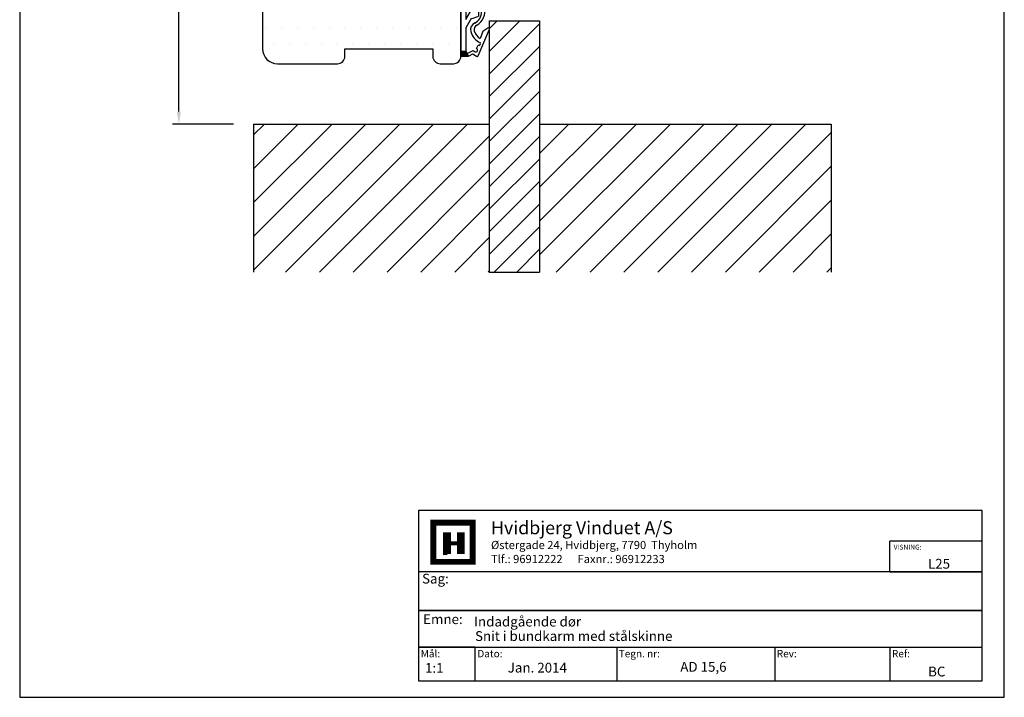
# Model space of a CAD drawing. Extents: x 2021 to 2217, y -344 to -61.
# Drawn here: x 2021 to 2217, y -344 to -209 of the extents above; entities that cross this region are included whole.
import ezdxf

# ---------------------------------------------------------------- set-up
doc = ezdxf.new("R2010")
doc.units = 0
doc.header["$LTSCALE"] = 0.2
doc.header["$PDSIZE"] = 5
doc.layers.get('Defpoints').update_dxf_attribs({"linetype": 'CONTINUOUS'})
for name, color, linetype in [('1', 7, 'CONTINUOUS'), ('13mm dk ramme', 15, 'CONTINUOUS'), ('6060', 15, 'CONTINUOUS'), ('ALU_PROFIL', 110, 'CONTINUOUS'), ('DIM', 7, 'CONTINUOUS'), ('dk karm vindue', 15, 'CONTINUOUS'), ('HOVED', 7, 'CONTINUOUS'), ('SALG_DIM', 7, 'CONTINUOUS'), ('træ- sideramme med smal indv. glasliste', 15, 'CONTINUOUS'), ('TRÆ_PROFIL', 15, 'CONTINUOUS'), ('udv. randtæt. 3900258', 8, 'CONTINUOUS')]:
    doc.layers.add(name, color=color, linetype=linetype)
doc.styles.add('ARIAL', font='arial.ttf')
doc.styles.add('Ariel', font='arial.ttf', dxfattribs={"height": 5})
doc.styles.add('DIMTEKST', font='arial.ttf', dxfattribs={"height": 6})
doc.dimstyles.new('SALGDIM', dxfattribs={"dimtxt": 2, "dimasz": 2.5, "dimexe": 1.25, "dimexo": 4, "dimtad": 0, "dimdec": 1, "dimdsep": 46, "dimlunit": 6, "dimtxsty": 'ARIAL', "dimcen": 2.5, "dimclre": 1, "dimadec": 0, "dimazin": 0, "dimtfac": 1, "dimtdec": 1, "dimtmove": 0, "dimatfit": 3, "dimfxl": 0, "dimtolj": 1, "dimtzin": 0, "dimarcsym": 0})

# ---------------------------------------------------------------- blocks, each defined once
blk = doc.blocks.new('*D43')
at = {"layer": 'Defpoints', "color": 0}
for p in [(2052.21, -120.2), (2077.83, -120.2), (2067.08, -230.21)]:
    blk.add_point(p, dxfattribs=at)
at = {"layer": 'DIM', "color": 1, "lineweight": -2}
for p, q in [((2073.83, -120.2), (2050.96, -120.2)), ((2063.08, -230.21), (2050.96, -230.21))]:
    blk.add_line(p, q, dxfattribs=at)
at = {"layer": 'DIM', "color": 0, "lineweight": -2}
for p, q in [((2052.21, -122.7), (2052.21, -172.47)), ((2052.21, -227.71), (2052.21, -177.94))]:
    blk.add_line(p, q, dxfattribs=at)
at = {"layer": 'DIM', "color": 0}
for points in [[(2051.79, -122.7), (2052.63, -122.7), (2052.21, -120.2)], [(2051.79, -227.71), (2052.63, -227.71), (2052.21, -230.21)]]:
    blk.add_solid(points, dxfattribs=at)
at = {"layer": 'DIM', "color": 0, "insert": (2052.21, -175.2), "char_height": 2, "attachment_point": 5, "rotation": 90, "style": 'ARIAL'}
blk.add_mtext('\\A1;110', dxfattribs=at)
blk = doc.blocks.new('3900258')
at = {"layer": 'udv. randtæt. 3900258'}
for p, q in [((-1311.23, 564.71), (-1311.23, 547.63)), ((-1309.51, 564.49), (-1308.15, 561.04)), ((-1308.12, 563.42), (-1308.81, 565.17)), ((-1307.48, 559.13), (-1310.32, 564.1)), ((-1307.22, 562.48), (-1308.12, 563.42)), ((-1310.23, 562.32), (-1310.23, 554.93)), ((-1308.12, 558.63), (-1310.23, 562.32)), ((-1308.15, 561.04), (-1307.31, 561.37)), ((-1307.68, 562.3), (-1307.22, 562.48)), ((-1307.31, 561.37), (-1307.68, 562.3)), ((-1310.23, 554.93), (-1308.12, 558.63)), ((-1304.73, 559.13), (-1307.48, 559.13)), ((-1306.53, 557.33), (-1306.23, 558.13)), ((-1306.23, 558.13), (-1305.73, 558.13)), ((-1309.18, 555.15), (-1310.23, 553.32)), ((-1307.73, 556.45), (-1307.73, 555.63)), ((-1310.23, 553.32), (-1310.23, 548.63)), ((-1307.79, 547.72), (-1305.57, 553)), ((-1305.86, 553.24), (-1306.84, 552.56)), ((-1306.84, 552.56), (-1307.43, 551.16)), ((-1310, 548.17), (-1308.81, 548.8)), ((-1308.81, 548.8), (-1308.4, 548.53)), ((-1308.12, 549.17), (-1307.82, 549.86)), ((-1311.23, 548.03), (-1310.62, 548.63)), ((-1311.23, 547.75), (-1310.34, 548.63)), ((-1311.23, 548.63), (-1310.23, 548.63)), ((-1310.47, 547.63), (-1311.23, 548.39)), ((-1310.75, 547.63), (-1311.23, 548.11)), ((-1309.73, 547.63), (-1311.23, 547.63)), ((-1311.23, 547.63), (-1309.73, 547.63)), ((-1310.19, 547.63), (-1311.19, 548.63)), ((-1311.06, 547.63), (-1310.17, 548.52)), ((-1309.9, 547.63), (-1310.9, 548.63)), ((-1310.78, 547.63), (-1310.08, 548.33)), ((-1309.83, 547.84), (-1310.62, 548.63)), ((-1310.49, 547.63), (-1309.98, 548.14)), ((-1310.12, 548.41), (-1310.34, 548.63)), ((-1310.23, 548.63), (-1309.73, 547.63)), ((-1310.23, 548.63), (-1310, 548.17)), ((-1310.21, 547.63), (-1309.89, 547.95)), ((-1309.93, 547.63), (-1309.79, 547.77)), ((-1309.73, 547.63), (-1308.88, 548.13)), ((-1308.88, 548.13), (-1308.12, 547.62))]:
    blk.add_line(p, q, dxfattribs=at)
for centre, radius, start, end in [((-1309.98, 564.71), 1.25, 21.5706, 180), ((-1309.93, 564.33), 0.45, 21.5706, 209.7449), ((-1305.73, 559.13), 1, 270, 0), ((-1309.66, 556.62), 3.22, 299.2512, 12.8757), ((-1307.43, 556.45), 0.3, 6.926, 180), ((-1309.79, 559.39), 4.29, 278.106, 298.7307), ((-1309.53, 556.4), 2.4, 296.2453, 1.9546), ((-1307.8, 552.91), 1.5, 116.2453, 193.688), ((-1307.6, 552.94), 1, 119.2512, 194.4335), ((-1305.75, 553.08), 0.2, 337.1904, 125.0419), ((-1306.14, 553.31), 3.21, 193.688, 247.5081), ((-1306.14, 553.31), 2.51, 194.4335, 239.1996), ((-1308.26, 548.85), 0.35, 246.3785, 66.3785), ((-1307.68, 550.18), 0.35, 246.3785, 28.3045), ((-1307.99, 547.81), 0.225, 236.2721, 337.1904)]:
    blk.add_arc(centre, radius, start, end, dxfattribs=at)
blk = doc.blocks.new('profil')
at = {"layer": '13mm dk ramme'}
for p, q in [((1942.18, -126.7), (1938.18, -126.7)), ((1938.18, -129.7), (1938.18, -126.7)), ((1942.18, -129.7), (1938.18, -129.7)), ((1942.18, -136.2), (1942.18, -129.7))]:
    blk.add_line(p, q, dxfattribs=at)
at = {"layer": 'træ- sideramme med smal indv. glasliste'}
for p, q in [((1938.15, -120.2), (1930.67, -122.2)), ((1938.15, -120.2), (1941.18, -120.2)), ((1941.18, -120.2), (1941.83, -120.2)), ((1941.83, -120.2), (1942.18, -120.55)), ((1942.18, -120.55), (1942.18, -126.7))]:
    blk.add_line(p, q, dxfattribs=at)
blk.add_arc((1931.19, -124.13), 2, 105, 179.9899, dxfattribs=at)
at = {"layer": 'TRÆ_PROFIL', "color": 253}
for p, q in [((1937.18, -121.7), (1937.18, -122.2)), ((1932.18, -132.2), (1933.14, -126.86)), ((1932.18, -132.2), (1930.68, -132.2))]:
    blk.add_line(p, q, dxfattribs=at)
at = {"layer": 'TRÆ_PROFIL'}
for p, q in [((1929.19, -124.13), (1929.18, -215.23)), ((1976.36, -140.39), (1942.18, -136.2)), ((1977.68, -203.2), (1977.68, -141.88)), ((1968.68, -197.7), (1972.68, -197.7)), ((1968.68, -216.7), (1968.68, -197.7)), ((1968.68, -197.7), (1972.68, -197.7)), ((1972.68, -197.7), (1972.68, -205.2)), ((1972.68, -197.7), (1972.68, -205.2)), ((1972.68, -205.2), (1975.68, -205.2)), ((1972.68, -205.2), (1975.68, -205.2)), ((1945.58, -216.7), (1945.58, -215.2)), ((1945.58, -215.2), (1963.08, -215.2)), ((1963.08, -215.2), (1963.08, -216.7)), ((1932.18, -218.2), (1944.08, -218.2)), ((1964.58, -218.2), (1967.18, -218.2))]:
    blk.add_line(p, q, dxfattribs=at)
at = {"layer": 'TRÆ_PROFIL', "color": 253}
for centre, radius, start, end in [((1938.68, -121.7), 1.5, 90, 180), ((1939.04, -127.9), 6, 108.0823, 170), ((1930.68, -133.7), 1.5, 90, 180)]:
    blk.add_arc(centre, radius, start, end, dxfattribs=at)
at = {"layer": 'TRÆ_PROFIL'}
for centre, radius, start, end in [((1976.18, -141.88), 1.5, 0, 83), ((1975.68, -203.2), 2, 270, 0), ((1932.18, -215.2), 3, 180, 270), ((1944.08, -216.7), 1.5, 270, 0), ((1964.58, -216.7), 1.5, 180, 270), ((1967.18, -216.7), 1.5, 270, 0)]:
    blk.add_arc(centre, radius, start, end, dxfattribs=at)

msp = doc.modelspace()

# ---------------------------------------------------------------- hatches: boundary and pattern name
at = {"layer": '6060'}
h = msp.add_hatch(dxfattribs=at)
h.set_pattern_fill('DOTS', color=256, scale=2, style=0)
h.set_pattern_definition([(0, (3274.31, 382.8035), (1.5875, 3.175), [0, -3.175])])
h.paths.add_polyline_path([(2117.36, -141.88, 0.378866), (2116.04, -140.39), (2081.86, -136.2), (2081.86, -129.7), (2080.03, -129.7), (2080.04, -129.78, -0.440011), (2079.84, -130), (2079.76, -130, -0.36397), (2079.56, -129.83), (2079.54, -129.7), (2077.86, -129.7), (2077.86, -126.7), (2079.54, -126.7), (2079.56, -126.56, -0.36397), (2079.76, -126.4), (2079.78, -126.4, -0.440011), (2079.96, -126.59), (2079.95, -126.7), (2081.86, -126.7), (2081.86, -120.55), (2081.51, -120.2), (2080.86, -120.2), (2078.36, -120.2, 0.414214), (2076.86, -121.7), (2076.86, -122.2, 0.275734), (2072.82, -126.83), (2071.86, -132.2), (2070.36, -132.2, 0.390713), (2068.86, -133.57), (2068.86, -214.23, 0.410556), (2071.86, -217.2), (2083.76, -217.2, 0.414214), (2085.26, -215.7), (2085.26, -214.2), (2102.76, -214.2), (2102.76, -215.7, 0.414214), (2104.26, -217.2), (2106.86, -217.2, 0.414214), (2108.36, -215.7), (2108.36, -197.7), (2112.36, -197.7), (2112.36, -201.83), (2112.37, -201.85), (2112.36, -201.85), (2112.36, -205.2), (2115.36, -205.2, 0.421731), (2117.36, -203.14, -0.115309), (2117.36, -202.55, 0.000242), (2117.36, -202.55), (2117.36, -198.98, -0.117441), (2117.36, -198.38)])
at = {"layer": 'DIM'}
h = msp.add_hatch(dxfattribs=at)
h.set_pattern_fill('ANSI31', color=253, scale=1.5, style=0)
h.set_pattern_definition([(45, (1207.8894, 390.1754), (-3.367596, 3.367596), [])])
h.paths.add_polyline_path([(2114.01, -259.68), (2114.01, -230.21), (2067.08, -230.21), (2067.08, -259.68)])
h.paths.add_polyline_path([(2182.08, -259.68), (2182.08, -230.21), (2124.01, -230.21), (2124.01, -259.68)])
at = {"layer": 'dk karm vindue'}
h = msp.add_hatch(dxfattribs=at)
h.set_pattern_fill('ANSI31', color=0, style=0)
h.set_pattern_definition([(45, (301.167, 9.9196), (-2.245064, 2.245064), [])])
h.paths.add_polyline_path([(2124.01, -209.68), (2124.01, -259.68), (2114.01, -259.68), (2114.01, -209.68)])

# ---------------------------------------------------------------- linework, layer by layer
at = {"layer": '1', "color": 4}
for p, q in [((2212.12, -307.21), (2099.94, -307.21)), ((2099.94, -307.21), (2099.94, -341.12)), ((2212.12, -341.12), (2212.12, -307.21)), ((2193.75, -319.39), (2193.75, -313.3)), ((2212.12, -313.3), (2193.75, -313.3)), ((2212.12, -319.39), (2212.12, -313.3)), ((2212.12, -319.39), (2099.94, -319.39)), ((2099.94, -319.39), (2099.94, -327.12)), ((2193.75, -319.39), (2212.12, -319.39)), ((2212.12, -327.12), (2212.12, -319.39)), ((2099.94, -327.12), (2212.12, -327.12)), ((2212.12, -327.12), (2099.94, -327.12)), ((2099.94, -327.12), (2099.94, -334.44)), ((2212.12, -334.44), (2212.12, -327.12)), ((2099.94, -334.44), (2212.12, -334.44)), ((2111.21, -334.44), (2099.94, -334.44)), ((2099.94, -334.44), (2099.94, -341.12)), ((2111.21, -341.12), (2111.21, -334.44)), ((2139.37, -334.44), (2139.37, -341.12)), ((2170.82, -334.44), (2170.82, -341.12)), ((2193.75, -334.44), (2193.75, -341.12)), ((2099.94, -341.12), (2212.12, -341.12)), ((2099.94, -341.12), (2111.21, -341.12))]:
    msp.add_line(p, q, dxfattribs=at)
at = {"layer": '1', "color": 7}
for p, q in [((2102.87, -317.42), (2102.87, -309.6)), ((2102.87, -309.6), (2106.77, -309.6)), ((2106.77, -309.6), (2110.68, -309.6)), ((2110.68, -309.6), (2110.68, -317.42)), ((2110.68, -317.42), (2102.87, -317.42))]:
    msp.add_line(p, q, dxfattribs=at)
at = {"layer": 'ALU_PROFIL'}
msp.add_line((2169.18, -230.21), (2182.08, -230.21), dxfattribs=at)
at = {"layer": 'DIM', "color": 0}
for p, q in [((2114.01, -209.68), (2124.01, -209.68)), ((2114.01, -259.68), (2124.01, -259.68))]:
    msp.add_line(p, q, dxfattribs=at)
at = {"layer": 'DIM', "color": 253}
for p, q in [((2067.08, -230.21), (2114.01, -230.21)), ((2067.08, -230.21), (2067.08, -259.68)), ((2124.01, -230.21), (2182.08, -230.21)), ((2182.08, -230.21), (2182.08, -259.68))]:
    msp.add_line(p, q, dxfattribs=at)
at = {"layer": 'dk karm vindue', "color": 0}
for p, q in [((2114.01, -209.68), (2114.01, -259.68)), ((2124.01, -209.68), (2124.01, -259.68))]:
    msp.add_line(p, q, dxfattribs=at)
at = {"layer": 'HOVED', "color": 7}
msp.add_line((2104.82, -315.85), (2105.6, -315.85), dxfattribs=at)
at = {"layer": 'HOVED', "color": 1}
msp.add_lwpolyline([(2216.53, -344.4), (2216.53, -60.9), (2020.53, -60.9), (2020.53, -344.4)], close=True, dxfattribs=at)
at = {"layer": 'HOVED', "color": 7, "const_width": 1.17}
msp.add_lwpolyline([(2106.77, -309.6), (2110.68, -309.6), (2110.68, -317.42), (2102.87, -317.42), (2102.87, -309.6)], close=True, dxfattribs=at)
at = {"layer": 'HOVED', "color": 1}
for points, const_width in [([(2105.6, -315.85), (2105.6, -311.56)], 1.56), ([(2108.34, -315.85), (2108.34, -311.56)], 1.56), ([(2106.38, -313.71), (2107.56, -313.71)], 0.782)]:
    msp.add_lwpolyline(points, dxfattribs=dict(at, const_width=const_width))

# ---------------------------------------------------------------- block references
at = {"layer": 'SALG_DIM', "color": 0}
msp.add_blockref('profil', (139.68, 0), dxfattribs=at)
at = {"layer": 'udv. randtæt. 3900258'}
msp.add_blockref('3900258', (3419.59, -764.33), dxfattribs=at)

# ---------------------------------------------------------------- texts
at = {"layer": '1', "style": 'Ariel'}
for s, height, p in [('Hvidbjerg Vinduet A/S', 2.6, (2114.35, -311.92)), ('VISNING:', 0.975, (2194.5, -314.97)), ('L25', 1.95, (2201.33, -318.77)), ('Indadgående dør', 1.95, (2110.98, -330.29)), ('Snit i bundkarm med stålskinne', 1.95, (2111.17, -333.17)), ('1:1', 1.95, (2101.21, -339.52)), ('BC', 1.95, (2201.36, -340.24))]:
    msp.add_text(s, height=height, dxfattribs=at).set_placement(p)
at = {"layer": '1', "color": 7, "style": 'DIMTEKST'}
for s, height, p in [('Østergade 24, Hvidbjerg, 7790  Thyholm', 1.625, (2114.35, -314.87)), ('Tlf.: 96912222      Faxnr.: 96912233', 1.625, (2114.35, -317.66)), ('Sag:', 1.95, (2100.62, -321.73)), ('Emne: ', 1.95, (2100.84, -329.81)), ('Mål:', 1.462, (2100.36, -336.43)), ('Dato:', 1.462, (2111.63, -336.43)), ('Tegn. nr:', 1.462, (2139.78, -336.43)), ('Rev:', 1.462, (2171.24, -336.43)), ('Ref:', 1.462, (2194.16, -336.43))]:
    msp.add_text(s, height=height, dxfattribs=at).set_placement(p)
at = {"layer": '1', "color": 0, "style": 'Ariel'}
for s, p in [('Jan. 2014', (2117.68, -339.46)), ('AD 15,6', (2152.03, -339.3))]:
    msp.add_text(s, height=1.95, dxfattribs=at).set_placement(p)

# ---------------------------------------------------------------- dimensions: what is measured, and where the dimension line sits
at = {"layer": 'DIM'}
dim = msp.add_linear_dim(base=(2052.21, -120.2), p1=(2067.08, -230.21), p2=(2077.83, -120.2), angle=90, dimstyle='SALGDIM', dxfattribs=at)
dim.commit()
dim.dimension.update_dxf_attribs({"geometry": '*D43', "text_midpoint": (2052.21, -175.2)})

doc.saveas('drawing.dxf')
